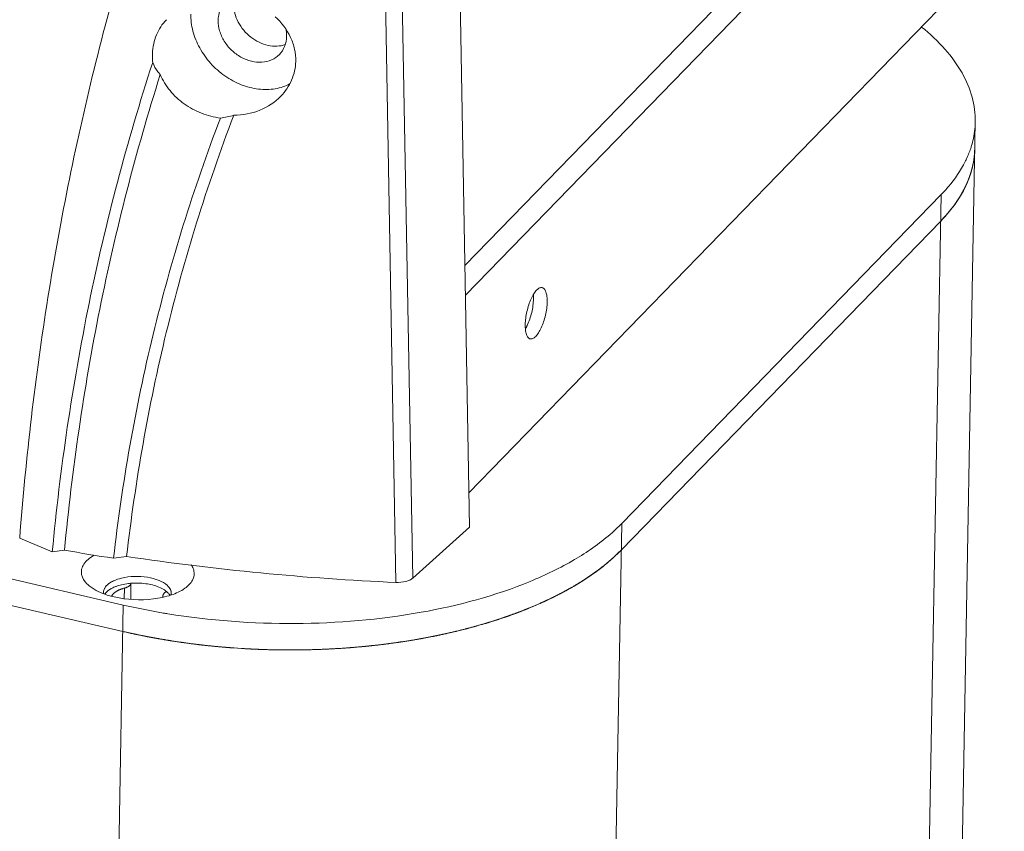
# Model space of a CAD drawing. Units: millimetres. Extents: x 21 to 1658, y 22 to 1166.
# Drawn here: x 1488 to 1554, y 745 to 799 of the extents above; entities that cross this region are included whole.
import ezdxf

# ---------------------------------------------------------------- set-up
doc = ezdxf.new("R2010")
doc.units = ezdxf.units.MM
doc.layers.add('SLD-0', color=7, linetype='Continuous', lineweight=15)

msp = doc.modelspace()

# ---------------------------------------------------------------- linework, layer by layer
at = {"layer": 'SLD-0', "lineweight": 0}
for p, q in [((1517.986, 764.998), (1516.723, 835.005)), ((1517.673, 782.371), (1552.627, 818.354)), ((1553.52, 817.264), (1517.708, 780.399)), ((1514.227, 761.607), (1513.279, 813.181)), ((1513.086, 761.324), (1512.179, 812.214)), ((1517.945, 767.277), (1553.275, 803.645)), ((1550.372, 724.268), (1551.592, 791.92)), ((1551.544, 789.818), (1551.514, 789.533)), ((1551.549, 789.887), (1551.544, 789.818)), ((1551.552, 789.931), (1551.549, 789.887)), ((1551.556, 790.022), (1551.552, 789.931)), ((1551.561, 790.163), (1551.556, 790.022)), ((1550.891, 787.529), (1550.883, 787.514)), ((1528.109, 765.248), (1549.327, 787.089)), ((1548.106, 719.437), (1549.327, 787.089)), ((1549.295, 785.332), (1528.078, 763.491)), ((1521.786, 778.336), (1521.703, 778.186)), ((1431.689, 774.53), (1494.978, 759.823)), ((1514.227, 761.614), (1517.986, 764.997)), ((1526.889, 697.595), (1528.109, 765.248)), ((1490.257, 763.356), (1488.093, 764.269)), ((1491.07, 763.464), (1490.257, 763.356)), ((1495.201, 763.044), (1494.329, 762.928)), ((1495.054, 760.945), (1495.041, 760.265)), ((1495.487, 761.25), (1495.468, 760.206)), ((1525.622, 761.51), (1525.604, 761.498)), ((1484.9, 760.401), (1494.947, 758.066)), ((1493.678, 760.574), (1493.668, 760.684)), ((1497.622, 760.506), (1497.65, 760.557)), ((1497.748, 760.651), (1497.847, 760.709)), ((1497.748, 760.651), (1497.848, 760.709)), ((1498.157, 760.714), (1498.155, 760.604)), ((1498.157, 760.714), (1498.167, 760.603)), ((1493.758, 692.171), (1494.978, 759.823)), ((1522.388, 759.805), (1522.349, 759.788)), ((1518.498, 758.441), (1518.441, 758.425)), ((1499.594, 757.24), (1499.564, 757.244)), ((1514.099, 757.472), (1514.032, 757.462)), ((1502.978, 756.926), (1502.148, 756.982)), ((1504.461, 756.859), (1504.408, 756.861)), ((1509.359, 756.938), (1509.293, 756.934))]:
    msp.add_line(p, q, dxfattribs=at)
for centre, radius, start, end in [((1499.741, 802.638), 10.598, 279.19604, 284.09805), ((1545.847, 790.266), 5.715, 354.82012, 358.96168), ((1519.034, 779.734), 3.086, 333.07177, 334.35503), ((1519.119, 923.813), 162.784, 260.07789, 261.24065), ((1520.635, 933.646), 172.488, 261.52046, 267.49145), ((1495.289, 761.294), 0.199, 346.67196, 358.92193), ((1495.001, 759.444), 1.685, 119.3243, 123.55809), ((1496.991, 759.684), 1.346, 49.34273, 52.28548), ((1497.069, 759.776), 1.226, 47.50494, 49.32437), ((1497.594, 760.6), 0.575, 16.14585, 18.9677), ((1497.624, 760.608), 0.544, 11.22339, 16.16137), ((1505.038, 803.171), 44.5, 256.93508, 260.42807), ((1505.542, 805.943), 47.317, 260.38365, 260.75592)]:
    msp.add_arc(centre, radius, start, end, dxfattribs=at)
for points, knots in [([(1503.717, 826.142), (1502.593, 823.689), (1500.474, 818.747), (1496.724, 808.732), (1493.685, 798.507), (1491.34, 788.127), (1489.913, 780.255), (1488.816, 772.296), (1488.301, 766.952), (1488.093, 764.27)], [0, 0, 0, 0, 0.126231, 0.251378, 0.500044, 0.624341, 0.748967, 0.87414, 1, 1, 1, 1]), ([(1501.761, 799.88), (1501.611, 799.725), (1501.366, 799.34), (1501.286, 798.893), (1501.281, 798.666)], [0, 0, 0, 0, 0.487597, 1, 1, 1, 1]), ([(1505.743, 797.058), (1505.566, 796.996), (1505.179, 796.925), (1504.579, 796.981), (1503.983, 797.19), (1503.248, 797.65), (1502.544, 798.482), (1502.314, 799.331), (1502.322, 799.737)], [0, 0, 0, 0, 0.113528, 0.233827, 0.360599, 0.491933, 0.754742, 1, 1, 1, 1]), ([(1506.07, 794.465), (1505.761, 794.298), (1505.062, 794.065), (1503.931, 794.052), (1502.779, 794.354), (1501.692, 794.947), (1500.749, 795.782), (1500.02, 796.798), (1499.561, 797.919), (1499.456, 798.708), (1499.463, 799.089)], [0, 0, 0, 0, 0.111267, 0.229234, 0.354447, 0.485305, 0.618747, 0.751109, 0.878952, 1, 1, 1, 1]), ([(1505.068, 798.911), (1505.489, 798.523), (1506.022, 797.825), (1506.385, 796.759), (1506.44, 796.21), (1506.434, 795.94)], [0, 0, 0, 0, 0.511927, 0.758742, 1, 1, 1, 1]), ([(1496.918, 796.469), (1496.938, 796.89), (1497.104, 797.713), (1497.559, 798.424), (1497.838, 798.711)], [0, 0, 0, 0, 0.513361, 1, 1, 1, 1]), ([(1501.281, 798.666), (1501.277, 798.431), (1501.35, 797.942), (1501.664, 797.259), (1502.153, 796.659), (1502.773, 796.198), (1503.469, 795.917), (1504.179, 795.846), (1504.838, 795.996), (1505.202, 796.246), (1505.348, 796.396)], [0, 0, 0, 0, 0.123148, 0.253723, 0.3886, 0.523323, 0.653498, 0.776092, 0.890662, 1, 1, 1, 1]), ([(1551.592, 791.919), (1551.602, 792.47), (1551.454, 793.613), (1550.745, 795.263), (1549.581, 796.838), (1548.58, 797.769), (1548.021, 798.22)], [0, 0, 0, 0, 0.220705, 0.454701, 0.712353, 1, 1, 1, 1]), ([(1505.348, 796.396), (1505.498, 796.551), (1505.743, 796.936), (1505.823, 797.383), (1505.828, 797.61)], [0, 0, 0, 0, 0.487597, 1, 1, 1, 1]), ([(1505.828, 797.61), (1505.828, 797.647), (1505.827, 797.797), (1505.81, 797.947), (1505.79, 798.059)], [0, 0, 0, 0, 0.245601, 1, 1, 1, 1]), ([(1496.931, 795.868), (1496.926, 795.919), (1496.912, 796.119), (1496.911, 796.319), (1496.918, 796.469)], [0, 0, 0, 0, 0.252821, 1, 1, 1, 1]), ([(1490.257, 763.356), (1490.78, 768.889), (1492.394, 779.875), (1495.218, 790.618), (1496.931, 795.868)], [0, 0, 0, 0, 0.50159, 1, 1, 1, 1]), ([(1497.435, 795.059), (1497.38, 795.118), (1497.173, 795.36), (1497.012, 795.644), (1496.931, 795.868)], [0, 0, 0, 0, 0.251762, 1, 1, 1, 1]), ([(1506.434, 795.94), (1506.425, 795.516), (1506.239, 794.658), (1505.746, 793.935), (1505.447, 793.628)], [0, 0, 0, 0, 0.49754, 1, 1, 1, 1]), ([(1491.07, 763.464), (1491.576, 768.835), (1493.126, 779.504), (1495.81, 789.948), (1497.435, 795.059)], [0, 0, 0, 0, 0.501483, 1, 1, 1, 1]), ([(1501.434, 792.176), (1501.004, 792.229), (1500.152, 792.445), (1499, 793.07), (1498.052, 793.95), (1497.6, 794.678), (1497.435, 795.059)], [0, 0, 0, 0, 0.253139, 0.507066, 0.757419, 1, 1, 1, 1]), ([(1505.447, 793.628), (1505.057, 793.226), (1504.064, 792.581), (1502.908, 792.366), (1502.322, 792.359)], [0, 0, 0, 0, 0.488471, 1, 1, 1, 1]), ([(1495.201, 763.044), (1495.775, 768.052), (1497.523, 778.005), (1500.519, 787.659), (1502.322, 792.359)], [0, 0, 0, 0, 0.500318, 1, 1, 1, 1]), ([(1501.434, 792.176), (1499.635, 787.488), (1496.645, 777.856), (1494.902, 767.927), (1494.329, 762.928)], [0, 0, 0, 0, 0.499499, 1, 1, 1, 1]), ([(1551.316, 790.255), (1551.359, 790.391), (1551.511, 790.934), (1551.585, 791.499), (1551.592, 791.919)], [0, 0, 0, 0, 0.253886, 1, 1, 1, 1]), ([(1551.561, 790.162), (1551.549, 789.528), (1551.296, 788.206), (1550.652, 787.034), (1550.255, 786.477)], [0, 0, 0, 0, 0.481068, 1, 1, 1, 1]), ([(1550.919, 789.28), (1550.959, 789.36), (1551.11, 789.676), (1551.237, 790.005), (1551.316, 790.255)], [0, 0, 0, 0, 0.254548, 1, 1, 1, 1]), ([(1551.538, 789.75), (1551.526, 789.612), (1551.455, 789.054), (1551.302, 788.507), (1551.149, 788.112)], [0, 0, 0, 0, 0.246408, 1, 1, 1, 1]), ([(1549.327, 787.089), (1549.494, 787.261), (1550.102, 787.93), (1550.621, 788.685), (1550.919, 789.28)], [0, 0, 0, 0, 0.264427, 1, 1, 1, 1]), ([(1551.514, 789.533), (1551.508, 789.492), (1551.498, 789.43), (1551.485, 789.347), (1551.477, 789.295), (1551.47, 789.253), (1551.466, 789.228), (1551.463, 789.209), (1551.461, 789.199), (1551.459, 789.189), (1551.456, 789.176), (1551.452, 789.155), (1551.446, 789.129), (1551.437, 789.088), (1551.426, 789.036), (1551.415, 788.985), (1551.406, 788.943), (1551.4, 788.918), (1551.395, 788.897), (1551.393, 788.884), (1551.39, 788.874), (1551.388, 788.863), (1551.383, 788.845), (1551.375, 788.82), (1551.367, 788.789), (1551.358, 788.758), (1551.347, 788.717), (1551.335, 788.676), (1551.324, 788.635), (1551.316, 788.604), (1551.308, 788.578), (1551.303, 788.56), (1551.3, 788.55), (1551.298, 788.542), (1551.296, 788.534), (1551.292, 788.524), (1551.286, 788.506), (1551.278, 788.481), (1551.267, 788.45), (1551.253, 788.409), (1551.236, 788.358), (1551.219, 788.307), (1551.205, 788.266), (1551.196, 788.24), (1551.19, 788.222), (1551.187, 788.212), (1551.183, 788.202), (1551.178, 788.189), (1551.169, 788.169), (1551.159, 788.143), (1551.143, 788.103), (1551.123, 788.052), (1551.102, 788.001), (1551.088, 787.965), (1551.08, 787.945), (1551.074, 787.93), (1551.068, 787.914), (1551.063, 787.903), (1551.06, 787.895), (1551.059, 787.892), (1551.058, 787.89), (1551.057, 787.887), (1551.055, 787.882), (1551.051, 787.875), (1551.046, 787.864), (1551.04, 787.85), (1551.029, 787.827), (1551.016, 787.799), (1551, 787.765), (1550.979, 787.72), (1550.943, 787.641), (1550.912, 787.574), (1550.891, 787.529)], [0, 0, 0, 0, 0.0625, 0.09375, 0.125, 0.140625, 0.15625, 0.164062, 0.167969, 0.171875, 0.179688, 0.1875, 0.203125, 0.21875, 0.25, 0.28125, 0.296875, 0.3125, 0.320312, 0.328125, 0.332031, 0.335938, 0.34375, 0.359375, 0.375, 0.390625, 0.40625, 0.4375, 0.453125, 0.46875, 0.484375, 0.492188, 0.496094, 0.5, 0.503906, 0.507812, 0.515625, 0.53125, 0.546875, 0.5625, 0.59375, 0.625, 0.640625, 0.65625, 0.664062, 0.667969, 0.671875, 0.679688, 0.6875, 0.703125, 0.71875, 0.75, 0.78125, 0.796875, 0.804688, 0.8125, 0.820312, 0.828125, 0.830078, 0.832031, 0.833008, 0.833984, 0.835938, 0.839844, 0.84375, 0.851562, 0.859375, 0.875, 0.890625, 0.90625, 0.9375, 1, 1, 1, 1]), ([(1551.149, 788.112), (1551.126, 788.053), (1551.029, 787.813), (1550.918, 787.578), (1550.828, 787.405)], [0, 0, 0, 0, 0.246722, 1, 1, 1, 1]), ([(1550.883, 787.514), (1550.859, 787.469), (1550.823, 787.402), (1550.78, 787.323), (1550.756, 787.278), (1550.738, 787.244), (1550.72, 787.21), (1550.706, 787.185), (1550.697, 787.168), (1550.693, 787.159), (1550.688, 787.151), (1550.681, 787.14), (1550.673, 787.126), (1550.659, 787.103), (1550.642, 787.075), (1550.615, 787.031), (1550.581, 786.975), (1550.547, 786.919), (1550.523, 786.88), (1550.51, 786.858), (1550.499, 786.841), (1550.489, 786.824), (1550.482, 786.812), (1550.476, 786.803), (1550.474, 786.8), (1550.473, 786.797), (1550.471, 786.794), (1550.467, 786.789), (1550.462, 786.781), (1550.453, 786.769), (1550.443, 786.753), (1550.426, 786.729), (1550.405, 786.698), (1550.38, 786.662), (1550.346, 786.612), (1550.312, 786.563), (1550.279, 786.514), (1550.258, 786.484), (1550.241, 786.459), (1550.228, 786.441), (1550.218, 786.425), (1550.21, 786.415), (1550.206, 786.409), (1550.203, 786.404), (1550.2, 786.4), (1550.196, 786.394), (1550.188, 786.385), (1550.178, 786.371), (1550.165, 786.355), (1550.149, 786.333), (1550.128, 786.306), (1550.103, 786.273), (1550.078, 786.24), (1550.053, 786.208), (1550.028, 786.175), (1550.003, 786.142), (1549.978, 786.11), (1549.959, 786.085), (1549.946, 786.069), (1549.94, 786.061), (1549.934, 786.052), (1549.925, 786.042), (1549.913, 786.028), (1549.895, 786.007), (1549.872, 785.98), (1549.836, 785.937), (1549.791, 785.883), (1549.746, 785.829), (1549.714, 785.792), (1549.696, 785.77), (1549.682, 785.754), (1549.671, 785.74), (1549.662, 785.73), (1549.656, 785.723), (1549.651, 785.718), (1549.649, 785.714), (1549.646, 785.712), (1549.644, 785.709), (1549.639, 785.703), (1549.632, 785.696), (1549.621, 785.684), (1549.607, 785.669), (1549.586, 785.646), (1549.558, 785.616), (1549.525, 785.581), (1549.481, 785.533), (1549.427, 785.474), (1549.361, 785.403), (1549.317, 785.356), (1549.295, 785.332)], [0, 0, 0, 0, 0.0625, 0.09375, 0.109375, 0.125, 0.140625, 0.15625, 0.160156, 0.164062, 0.167969, 0.171875, 0.179688, 0.1875, 0.203125, 0.21875, 0.25, 0.28125, 0.296875, 0.304688, 0.3125, 0.320312, 0.328125, 0.330078, 0.332031, 0.333008, 0.333984, 0.335938, 0.339844, 0.34375, 0.351562, 0.359375, 0.375, 0.390625, 0.40625, 0.4375, 0.453125, 0.46875, 0.476562, 0.484375, 0.492188, 0.496094, 0.498047, 0.5, 0.501953, 0.503906, 0.507812, 0.515625, 0.523438, 0.53125, 0.546875, 0.5625, 0.578125, 0.59375, 0.609375, 0.625, 0.640625, 0.65625, 0.660156, 0.664062, 0.667969, 0.671875, 0.679688, 0.6875, 0.703125, 0.71875, 0.75, 0.78125, 0.796875, 0.804688, 0.8125, 0.820312, 0.824219, 0.828125, 0.830078, 0.832031, 0.833008, 0.833984, 0.835938, 0.839844, 0.84375, 0.851562, 0.859375, 0.875, 0.890625, 0.90625, 0.9375, 0.96875, 1, 1, 1, 1]), ([(1550.828, 787.405), (1550.733, 787.224), (1550.302, 786.478), (1549.753, 785.803), (1549.295, 785.332)], [0, 0, 0, 0, 0.237547, 1, 1, 1, 1]), ([(1550.255, 786.477), (1550.185, 786.379), (1549.888, 785.979), (1549.558, 785.603), (1549.295, 785.332)], [0, 0, 0, 0, 0.242628, 1, 1, 1, 1]), ([(1522.811, 780.912), (1522.784, 780.919), (1522.724, 780.921), (1522.632, 780.892), (1522.538, 780.835), (1522.402, 780.713), (1522.239, 780.493), (1522.065, 780.162), (1521.913, 779.767), (1521.793, 779.335), (1521.714, 778.895), (1521.69, 778.601), (1521.687, 778.458)], [0, 0, 0, 0, 0.029198, 0.061522, 0.099132, 0.143166, 0.251171, 0.383381, 0.533311, 0.692376, 0.85112, 1, 1, 1, 1]), ([(1523.143, 779.957), (1523.145, 780.08), (1523.137, 780.304), (1523.087, 780.565), (1523.019, 780.728), (1522.961, 780.818), (1522.892, 780.882), (1522.838, 780.906), (1522.811, 780.912)], [0, 0, 0, 0, 0.344324, 0.625464, 0.740156, 0.83843, 0.923181, 1, 1, 1, 1]), ([(1522.234, 780.169), (1522.229, 779.863), (1522.14, 779.256), (1521.948, 778.672), (1521.816, 778.398)], [0, 0, 0, 0, 0.501208, 1, 1, 1, 1]), ([(1522.019, 777.503), (1522.046, 777.497), (1522.107, 777.495), (1522.199, 777.523), (1522.292, 777.581), (1522.428, 777.702), (1522.591, 777.923), (1522.765, 778.254), (1522.917, 778.649), (1523.037, 779.081), (1523.117, 779.521), (1523.141, 779.815), (1523.143, 779.957)], [0, 0, 0, 0, 0.029198, 0.061522, 0.099132, 0.143166, 0.251171, 0.383381, 0.533311, 0.692376, 0.85112, 1, 1, 1, 1]), ([(1522.227, 780.439), (1522.228, 780.417), (1522.234, 780.327), (1522.235, 780.237), (1522.234, 780.169)], [0, 0, 0, 0, 0.239946, 1, 1, 1, 1]), ([(1521.687, 778.458), (1521.685, 778.335), (1521.693, 778.112), (1521.743, 777.85), (1521.812, 777.687), (1521.87, 777.597), (1521.938, 777.533), (1521.992, 777.509), (1522.019, 777.503)], [0, 0, 0, 0, 0.344324, 0.625464, 0.740156, 0.83843, 0.923181, 1, 1, 1, 1]), ([(1527.328, 764.514), (1527.397, 764.574), (1527.666, 764.81), (1527.924, 765.057), (1528.109, 765.248)], [0, 0, 0, 0, 0.255486, 1, 1, 1, 1]), ([(1497.941, 759.241), (1500.737, 758.786), (1506.379, 758.369), (1514.519, 759.058), (1520.758, 760.717), (1524.89, 762.705), (1526.596, 763.883), (1527.328, 764.514)], [0, 0, 0, 0, 0.277675, 0.551659, 0.798044, 0.905226, 1, 1, 1, 1]), ([(1492.208, 761.845), (1492.186, 761.959), (1492.188, 762.207), (1492.348, 762.564), (1492.645, 762.884), (1492.901, 763.058), (1493.046, 763.139)], [0, 0, 0, 0, 0.212569, 0.438211, 0.697258, 1, 1, 1, 1]), ([(1528.078, 763.491), (1526.853, 762.23), (1523.495, 760.042), (1517.429, 757.947), (1510.26, 756.812), (1505.178, 756.777), (1502.589, 756.95)], [0, 0, 0, 0, 0.195676, 0.436659, 0.711098, 1, 1, 1, 1]), ([(1528.078, 763.491), (1527.5, 762.896), (1526.131, 761.766), (1523.706, 760.347), (1520.844, 759.132), (1517.612, 758.148), (1514.085, 757.419), (1509.057, 756.804), (1505.182, 756.777), (1502.593, 756.95)], [0, 0, 0, 0, 0.092145, 0.196083, 0.311471, 0.437117, 0.571193, 0.711448, 1, 1, 1, 1]), ([(1528.078, 763.491), (1528.035, 763.449), (1527.972, 763.386), (1527.898, 763.313), (1527.856, 763.272), (1527.824, 763.24), (1527.792, 763.209), (1527.769, 763.186), (1527.753, 763.17), (1527.745, 763.162), (1527.737, 763.154), (1527.726, 763.144), (1527.712, 763.131), (1527.689, 763.111), (1527.661, 763.085), (1527.616, 763.044), (1527.56, 762.993), (1527.503, 762.942), (1527.464, 762.906), (1527.442, 762.885), (1527.425, 762.87), (1527.411, 762.857), (1527.399, 762.847), (1527.392, 762.84), (1527.387, 762.835), (1527.383, 762.832), (1527.38, 762.83), (1527.377, 762.827), (1527.371, 762.822), (1527.363, 762.815), (1527.35, 762.804), (1527.333, 762.79), (1527.307, 762.767), (1527.273, 762.739), (1527.233, 762.706), (1527.18, 762.661), (1527.127, 762.616), (1527.074, 762.572), (1527.041, 762.544), (1527.014, 762.521), (1526.994, 762.505), (1526.977, 762.491), (1526.966, 762.481), (1526.959, 762.475), (1526.954, 762.471), (1526.949, 762.467), (1526.943, 762.462), (1526.932, 762.454), (1526.916, 762.442), (1526.897, 762.427), (1526.872, 762.407), (1526.84, 762.382), (1526.789, 762.343), (1526.739, 762.304), (1526.688, 762.264), (1526.65, 762.235), (1526.612, 762.205), (1526.584, 762.183), (1526.565, 762.168), (1526.555, 762.161), (1526.545, 762.153), (1526.532, 762.144), (1526.515, 762.132), (1526.489, 762.112), (1526.455, 762.088), (1526.402, 762.05), (1526.336, 762.001), (1526.269, 761.953), (1526.222, 761.919), (1526.196, 761.9), (1526.176, 761.885), (1526.159, 761.873), (1526.146, 761.864), (1526.137, 761.858), (1526.131, 761.853), (1526.126, 761.85), (1526.123, 761.847), (1526.119, 761.845), (1526.113, 761.84), (1526.103, 761.834), (1526.087, 761.823), (1526.068, 761.81), (1526.036, 761.789), (1525.997, 761.763), (1525.95, 761.731), (1525.888, 761.689), (1525.81, 761.636), (1525.716, 761.573), (1525.653, 761.531), (1525.622, 761.51)], [0, 0, 0, 0, 0.0625, 0.09375, 0.109375, 0.125, 0.140625, 0.15625, 0.160156, 0.164062, 0.167969, 0.171875, 0.179688, 0.1875, 0.203125, 0.21875, 0.25, 0.28125, 0.296875, 0.304688, 0.3125, 0.320312, 0.324219, 0.328125, 0.330078, 0.332031, 0.333008, 0.333984, 0.335938, 0.339844, 0.34375, 0.351562, 0.359375, 0.375, 0.390625, 0.40625, 0.4375, 0.453125, 0.46875, 0.476562, 0.484375, 0.492188, 0.496094, 0.498047, 0.5, 0.501953, 0.503906, 0.507812, 0.515625, 0.523438, 0.53125, 0.546875, 0.5625, 0.59375, 0.609375, 0.625, 0.640625, 0.65625, 0.660156, 0.664062, 0.667969, 0.671875, 0.679688, 0.6875, 0.703125, 0.71875, 0.75, 0.78125, 0.796875, 0.804688, 0.8125, 0.820312, 0.824219, 0.828125, 0.830078, 0.832031, 0.833008, 0.833984, 0.835938, 0.839844, 0.84375, 0.851562, 0.859375, 0.875, 0.890625, 0.90625, 0.9375, 0.96875, 1, 1, 1, 1]), ([(1499.487, 762.494), (1499.511, 762.461), (1499.593, 762.333), (1499.652, 762.188), (1499.674, 762.079)], [0, 0, 0, 0, 0.265798, 1, 1, 1, 1]), ([(1492.774, 761.047), (1492.699, 761.105), (1492.45, 761.319), (1492.254, 761.614), (1492.208, 761.845)], [0, 0, 0, 0, 0.287341, 1, 1, 1, 1]), ([(1494.184, 761.352), (1494.232, 761.38), (1494.449, 761.489), (1494.683, 761.564), (1494.865, 761.608)], [0, 0, 0, 0, 0.229402, 1, 1, 1, 1]), ([(1494.865, 761.608), (1495.421, 761.741), (1496.288, 761.759), (1497.312, 761.5), (1497.747, 761.264), (1497.906, 761.119)], [0, 0, 0, 0, 0.542393, 0.795561, 1, 1, 1, 1]), ([(1499.674, 762.079), (1499.713, 761.88), (1499.622, 761.396), (1499.274, 761.076), (1499.071, 760.933)], [0, 0, 0, 0, 0.449128, 1, 1, 1, 1]), ([(1514.227, 761.614), (1514.167, 761.56), (1514.013, 761.467), (1513.633, 761.339), (1513.308, 761.314), (1513.086, 761.324)], [0, 0, 0, 0, 0.20067, 0.442399, 1, 1, 1, 1]), ([(1494.381, 760.356), (1494.221, 760.393), (1493.658, 760.548), (1493.109, 760.791), (1492.774, 761.047)], [0, 0, 0, 0, 0.279828, 1, 1, 1, 1]), ([(1493.668, 760.684), (1493.67, 760.764), (1493.698, 760.872), (1493.751, 760.965), (1493.767, 760.989)], [0, 0, 0, 0, 0.734931, 1, 1, 1, 1]), ([(1493.767, 760.989), (1493.789, 761.024), (1493.903, 761.171), (1494.058, 761.282), (1494.184, 761.352)], [0, 0, 0, 0, 0.222439, 1, 1, 1, 1]), ([(1494.494, 761.059), (1494.465, 761.048), (1494.357, 761.006), (1494.251, 760.955), (1494.176, 760.913)], [0, 0, 0, 0, 0.26176, 1, 1, 1, 1]), ([(1495.054, 760.945), (1494.952, 760.919), (1494.763, 760.859), (1494.457, 760.711), (1494.265, 760.544), (1494.203, 760.413)], [0, 0, 0, 0, 0.305361, 0.57615, 1, 1, 1, 1]), ([(1494.205, 760.416), (1494.213, 760.43), (1494.226, 760.45), (1494.241, 760.474), (1494.25, 760.487), (1494.256, 760.497), (1494.262, 760.505), (1494.266, 760.512), (1494.269, 760.516), (1494.271, 760.52), (1494.272, 760.522), (1494.273, 760.524), (1494.275, 760.525), (1494.278, 760.528), (1494.282, 760.532), (1494.288, 760.539), (1494.296, 760.547), (1494.309, 760.56), (1494.325, 760.576), (1494.341, 760.593), (1494.354, 760.606), (1494.362, 760.614), (1494.368, 760.62), (1494.372, 760.624), (1494.375, 760.627), (1494.377, 760.629), (1494.379, 760.63), (1494.381, 760.632), (1494.388, 760.637), (1494.397, 760.643), (1494.409, 760.652), (1494.422, 760.661), (1494.434, 760.67), (1494.446, 760.679), (1494.459, 760.688), (1494.471, 760.697), (1494.482, 760.705), (1494.49, 760.711), (1494.496, 760.715), (1494.501, 760.719), (1494.505, 760.722), (1494.507, 760.723), (1494.508, 760.725), (1494.51, 760.725), (1494.513, 760.727), (1494.517, 760.729), (1494.523, 760.733), (1494.531, 760.737), (1494.541, 760.742), (1494.553, 760.749), (1494.573, 760.759), (1494.593, 760.77), (1494.613, 760.781), (1494.628, 760.789), (1494.643, 760.797), (1494.654, 760.803), (1494.662, 760.807), (1494.665, 760.809), (1494.669, 760.811), (1494.675, 760.813), (1494.682, 760.816), (1494.693, 760.821), (1494.707, 760.826), (1494.729, 760.835), (1494.757, 760.847), (1494.785, 760.858), (1494.808, 760.867), (1494.822, 760.873), (1494.833, 760.877), (1494.84, 760.88), (1494.845, 760.882), (1494.847, 760.883), (1494.851, 760.884), (1494.855, 760.885), (1494.865, 760.888), (1494.879, 760.893), (1494.898, 760.899), (1494.918, 760.904), (1494.944, 760.912), (1494.989, 760.926), (1495.028, 760.937), (1495.054, 760.945)], [0, 0, 0, 0, 0.0625, 0.09375, 0.109375, 0.125, 0.140625, 0.148438, 0.15625, 0.160156, 0.164062, 0.166016, 0.167969, 0.171875, 0.179688, 0.1875, 0.203125, 0.21875, 0.25, 0.28125, 0.296875, 0.3125, 0.320312, 0.328125, 0.332031, 0.333984, 0.335938, 0.339844, 0.34375, 0.359375, 0.375, 0.390625, 0.40625, 0.421875, 0.4375, 0.453125, 0.46875, 0.476562, 0.484375, 0.492188, 0.496094, 0.498047, 0.5, 0.501953, 0.503906, 0.507812, 0.515625, 0.523438, 0.53125, 0.546875, 0.5625, 0.59375, 0.609375, 0.625, 0.640625, 0.65625, 0.660156, 0.664062, 0.667969, 0.671875, 0.679688, 0.6875, 0.703125, 0.71875, 0.75, 0.78125, 0.796875, 0.8125, 0.820312, 0.828125, 0.832031, 0.833984, 0.835938, 0.839844, 0.84375, 0.859375, 0.875, 0.890625, 0.90625, 0.9375, 1, 1, 1, 1]), ([(1499.071, 760.933), (1498.796, 760.737), (1498.107, 760.427), (1496.528, 760.101), (1495.224, 760.16), (1494.381, 760.356)], [0, 0, 0, 0, 0.209987, 0.461714, 1, 1, 1, 1]), ([(1495.481, 761.265), (1495.427, 761.261), (1495.217, 761.24), (1495.009, 761.205), (1494.856, 761.168)], [0, 0, 0, 0, 0.257109, 1, 1, 1, 1]), ([(1495.482, 761.248), (1495.465, 761.175), (1495.37, 761.075), (1495.211, 760.993), (1495.109, 760.959), (1495.054, 760.945)], [0, 0, 0, 0, 0.41151, 0.685248, 1, 1, 1, 1]), ([(1495.204, 760.994), (1495.199, 760.992), (1495.19, 760.989), (1495.179, 760.984), (1495.172, 760.982), (1495.166, 760.98), (1495.162, 760.978), (1495.159, 760.977), (1495.156, 760.976), (1495.15, 760.974), (1495.144, 760.972), (1495.137, 760.97), (1495.132, 760.968), (1495.128, 760.966), (1495.122, 760.965), (1495.116, 760.963), (1495.11, 760.961), (1495.107, 760.96), (1495.104, 760.959), (1495.099, 760.958), (1495.093, 760.956), (1495.084, 760.953), (1495.07, 760.95), (1495.06, 760.947), (1495.054, 760.945)], [0, 0, 0, 0, 0.125, 0.1875, 0.25, 0.28125, 0.3125, 0.328125, 0.34375, 0.375, 0.4375, 0.46875, 0.5, 0.53125, 0.5625, 0.625, 0.65625, 0.671875, 0.6875, 0.71875, 0.75, 0.8125, 0.875, 1, 1, 1, 1]), ([(1495.483, 761.249), (1495.481, 761.243), (1495.477, 761.234), (1495.473, 761.222), (1495.47, 761.214), (1495.468, 761.208), (1495.467, 761.204), (1495.466, 761.202), (1495.465, 761.2), (1495.464, 761.199), (1495.463, 761.197), (1495.46, 761.192), (1495.456, 761.186), (1495.45, 761.177), (1495.445, 761.168), (1495.441, 761.162), (1495.438, 761.157), (1495.437, 761.155), (1495.436, 761.154), (1495.434, 761.152), (1495.432, 761.15), (1495.429, 761.146), (1495.421, 761.138), (1495.412, 761.128), (1495.403, 761.118), (1495.398, 761.114), (1495.396, 761.111), (1495.394, 761.109), (1495.391, 761.107), (1495.388, 761.104), (1495.382, 761.1), (1495.371, 761.09), (1495.359, 761.081), (1495.349, 761.073), (1495.345, 761.07), (1495.342, 761.067), (1495.339, 761.066), (1495.336, 761.064), (1495.33, 761.06), (1495.321, 761.055), (1495.309, 761.048), (1495.297, 761.04), (1495.287, 761.035), (1495.28, 761.03), (1495.276, 761.028), (1495.271, 761.026), (1495.266, 761.023), (1495.257, 761.019), (1495.245, 761.014), (1495.227, 761.005), (1495.213, 760.999), (1495.204, 760.994)], [0, 0, 0, 0, 0.0625, 0.09375, 0.125, 0.140625, 0.15625, 0.164062, 0.167969, 0.171875, 0.179688, 0.1875, 0.21875, 0.25, 0.28125, 0.3125, 0.320312, 0.328125, 0.332031, 0.335938, 0.34375, 0.359375, 0.375, 0.4375, 0.46875, 0.484375, 0.492188, 0.5, 0.507812, 0.515625, 0.53125, 0.5625, 0.625, 0.640625, 0.65625, 0.664062, 0.671875, 0.679688, 0.6875, 0.71875, 0.75, 0.78125, 0.8125, 0.828125, 0.835938, 0.84375, 0.859375, 0.875, 0.90625, 0.9375, 1, 1, 1, 1]), ([(1497.343, 761.012), (1497.063, 761.127), (1496.443, 761.273), (1495.808, 761.291), (1495.481, 761.265)], [0, 0, 0, 0, 0.479268, 1, 1, 1, 1]), ([(1497.815, 760.749), (1497.782, 760.775), (1497.635, 760.879), (1497.472, 760.96), (1497.343, 761.012)], [0, 0, 0, 0, 0.230144, 1, 1, 1, 1]), ([(1497.906, 761.119), (1497.933, 761.094), (1498.029, 760.997), (1498.105, 760.88), (1498.137, 760.786)], [0, 0, 0, 0, 0.275176, 1, 1, 1, 1]), ([(1525.604, 761.498), (1525.545, 761.461), (1525.457, 761.406), (1525.339, 761.333), (1525.266, 761.287), (1525.207, 761.25), (1525.17, 761.227), (1525.145, 761.211), (1525.13, 761.202), (1525.114, 761.193), (1525.095, 761.182), (1525.065, 761.164), (1525.027, 761.142), (1524.965, 761.106), (1524.889, 761.061), (1524.812, 761.017), (1524.751, 760.981), (1524.713, 760.958), (1524.682, 760.941), (1524.663, 760.929), (1524.648, 760.92), (1524.632, 760.912), (1524.604, 760.896), (1524.565, 760.875), (1524.517, 760.849), (1524.469, 760.822), (1524.422, 760.796), (1524.374, 760.77), (1524.326, 760.744), (1524.279, 760.718), (1524.239, 760.696), (1524.207, 760.679), (1524.187, 760.668), (1524.171, 760.659), (1524.159, 760.653), (1524.149, 760.647), (1524.142, 760.643), (1524.138, 760.641), (1524.136, 760.64), (1524.132, 760.638), (1524.127, 760.636), (1524.119, 760.631), (1524.108, 760.626), (1524.094, 760.619), (1524.076, 760.609), (1524.053, 760.597), (1524.016, 760.579), (1523.97, 760.555), (1523.915, 760.527), (1523.86, 760.499), (1523.805, 760.471), (1523.75, 760.443), (1523.695, 760.415), (1523.649, 760.391), (1523.613, 760.372), (1523.59, 760.361), (1523.572, 760.351), (1523.56, 760.345), (1523.552, 760.341), (1523.547, 760.339), (1523.543, 760.337), (1523.538, 760.334), (1523.525, 760.328), (1523.506, 760.319), (1523.48, 760.307), (1523.455, 760.295), (1523.42, 760.278), (1523.361, 760.25), (1523.275, 760.209), (1523.19, 760.168), (1523.13, 760.14), (1523.095, 760.123), (1523.07, 760.111), (1523.048, 760.101), (1523.031, 760.093), (1523.021, 760.087), (1523.012, 760.083), (1523.007, 760.081), (1523.003, 760.079), (1522.998, 760.077), (1522.989, 760.073), (1522.978, 760.068), (1522.958, 760.059), (1522.934, 760.048), (1522.896, 760.031), (1522.848, 760.01), (1522.791, 759.984), (1522.714, 759.95), (1522.618, 759.907), (1522.503, 759.856), (1522.427, 759.822), (1522.388, 759.805)], [0, 0, 0, 0, 0.0625, 0.09375, 0.125, 0.140625, 0.15625, 0.164062, 0.167969, 0.171875, 0.179688, 0.1875, 0.203125, 0.21875, 0.25, 0.28125, 0.296875, 0.3125, 0.320312, 0.328125, 0.332031, 0.335938, 0.34375, 0.359375, 0.375, 0.390625, 0.40625, 0.421875, 0.4375, 0.453125, 0.46875, 0.476562, 0.484375, 0.488281, 0.492188, 0.496094, 0.498047, 0.499023, 0.5, 0.500977, 0.501953, 0.503906, 0.507812, 0.511719, 0.515625, 0.523438, 0.53125, 0.546875, 0.5625, 0.578125, 0.59375, 0.609375, 0.625, 0.640625, 0.648438, 0.65625, 0.660156, 0.664062, 0.666016, 0.666992, 0.667969, 0.669922, 0.671875, 0.679688, 0.6875, 0.695312, 0.703125, 0.71875, 0.75, 0.78125, 0.796875, 0.804688, 0.8125, 0.820312, 0.824219, 0.828125, 0.830078, 0.832031, 0.833008, 0.833984, 0.835938, 0.839844, 0.84375, 0.851562, 0.859375, 0.875, 0.890625, 0.90625, 0.9375, 0.96875, 1, 1, 1, 1]), ([(1494.07, 760.848), (1494.038, 760.827), (1493.926, 760.747), (1493.825, 760.648), (1493.769, 760.565)], [0, 0, 0, 0, 0.27339, 1, 1, 1, 1]), ([(1497.607, 760.434), (1497.608, 760.474), (1497.64, 760.562), (1497.708, 760.623), (1497.748, 760.651)], [0, 0, 0, 0, 0.45086, 1, 1, 1, 1]), ([(1497.607, 760.433), (1497.607, 760.436), (1497.607, 760.439), (1497.607, 760.443), (1497.607, 760.446), (1497.608, 760.45), (1497.608, 760.455), (1497.609, 760.46), (1497.61, 760.465), (1497.611, 760.47), (1497.612, 760.474), (1497.613, 760.477), (1497.613, 760.48), (1497.614, 760.483), (1497.615, 760.487), (1497.617, 760.492), (1497.619, 760.498), (1497.621, 760.503), (1497.622, 760.506)], [0, 0, 0, 0, 0.125, 0.15625, 0.1875, 0.25, 0.3125, 0.375, 0.4375, 0.5, 0.5625, 0.625, 0.65625, 0.6875, 0.75, 0.8125, 0.875, 1, 1, 1, 1]), ([(1497.617, 760.367), (1497.616, 760.369), (1497.615, 760.372), (1497.614, 760.376), (1497.613, 760.379), (1497.612, 760.382), (1497.611, 760.387), (1497.611, 760.391), (1497.61, 760.395), (1497.609, 760.399), (1497.608, 760.404), (1497.608, 760.407), (1497.608, 760.41), (1497.607, 760.412), (1497.607, 760.416), (1497.607, 760.419), (1497.607, 760.421), (1497.607, 760.424), (1497.607, 760.428), (1497.607, 760.431), (1497.607, 760.433)], [0, 0, 0, 0, 0.125, 0.15625, 0.1875, 0.25, 0.3125, 0.375, 0.4375, 0.5, 0.5625, 0.625, 0.65625, 0.6875, 0.75, 0.8125, 0.84375, 0.875, 0.9375, 1, 1, 1, 1]), ([(1497.65, 760.557), (1497.652, 760.559), (1497.655, 760.563), (1497.659, 760.568), (1497.662, 760.572), (1497.665, 760.576), (1497.67, 760.581), (1497.674, 760.587), (1497.678, 760.591), (1497.682, 760.595), (1497.685, 760.598), (1497.689, 760.602), (1497.692, 760.605), (1497.695, 760.608), (1497.699, 760.612), (1497.704, 760.616), (1497.708, 760.62), (1497.713, 760.624), (1497.717, 760.627), (1497.721, 760.631), (1497.725, 760.634), (1497.728, 760.637), (1497.733, 760.64), (1497.74, 760.645), (1497.745, 760.649), (1497.748, 760.651)], [0, 0, 0, 0, 0.0625, 0.125, 0.15625, 0.1875, 0.25, 0.3125, 0.34375, 0.375, 0.4375, 0.46875, 0.5, 0.53125, 0.5625, 0.625, 0.65625, 0.6875, 0.75, 0.78125, 0.8125, 0.84375, 0.875, 0.9375, 1, 1, 1, 1]), ([(1498.077, 760.461), (1498.066, 760.48), (1498.015, 760.56), (1497.951, 760.631), (1497.897, 760.68)], [0, 0, 0, 0, 0.234602, 1, 1, 1, 1]), ([(1522.349, 759.788), (1522.276, 759.757), (1522.167, 759.712), (1522.021, 759.651), (1521.93, 759.614), (1521.857, 759.583), (1521.811, 759.564), (1521.779, 759.551), (1521.761, 759.543), (1521.742, 759.536), (1521.718, 759.527), (1521.681, 759.512), (1521.634, 759.494), (1521.559, 759.465), (1521.465, 759.429), (1521.371, 759.392), (1521.296, 759.363), (1521.249, 759.345), (1521.212, 759.33), (1521.189, 759.321), (1521.17, 759.314), (1521.151, 759.307), (1521.117, 759.294), (1521.069, 759.277), (1521.011, 759.256), (1520.953, 759.235), (1520.896, 759.214), (1520.838, 759.193), (1520.78, 759.172), (1520.723, 759.151), (1520.674, 759.133), (1520.636, 759.119), (1520.612, 759.111), (1520.593, 759.104), (1520.578, 759.098), (1520.566, 759.094), (1520.558, 759.091), (1520.553, 759.089), (1520.549, 759.088), (1520.545, 759.086), (1520.54, 759.085), (1520.53, 759.081), (1520.516, 759.077), (1520.5, 759.071), (1520.478, 759.064), (1520.451, 759.054), (1520.407, 759.04), (1520.352, 759.021), (1520.286, 758.999), (1520.22, 758.976), (1520.155, 758.954), (1520.089, 758.932), (1520.023, 758.91), (1519.968, 758.891), (1519.924, 758.876), (1519.897, 758.867), (1519.875, 758.859), (1519.861, 758.855), (1519.852, 758.851), (1519.846, 758.85), (1519.841, 758.848), (1519.835, 758.846), (1519.82, 758.841), (1519.797, 758.834), (1519.767, 758.825), (1519.736, 758.815), (1519.696, 758.802), (1519.625, 758.78), (1519.524, 758.748), (1519.423, 758.716), (1519.352, 758.694), (1519.312, 758.681), (1519.282, 758.672), (1519.251, 758.662), (1519.229, 758.655), (1519.213, 758.65), (1519.207, 758.648), (1519.202, 758.647), (1519.197, 758.645), (1519.187, 758.642), (1519.173, 758.638), (1519.151, 758.632), (1519.124, 758.624), (1519.08, 758.611), (1519.025, 758.595), (1518.959, 758.576), (1518.871, 758.55), (1518.762, 758.518), (1518.63, 758.479), (1518.542, 758.454), (1518.498, 758.441)], [0, 0, 0, 0, 0.0625, 0.09375, 0.125, 0.140625, 0.15625, 0.164062, 0.167969, 0.171875, 0.179688, 0.1875, 0.203125, 0.21875, 0.25, 0.28125, 0.296875, 0.3125, 0.320312, 0.328125, 0.332031, 0.335938, 0.34375, 0.359375, 0.375, 0.390625, 0.40625, 0.421875, 0.4375, 0.453125, 0.46875, 0.476562, 0.484375, 0.488281, 0.492188, 0.496094, 0.498047, 0.499023, 0.5, 0.500977, 0.501953, 0.503906, 0.507812, 0.511719, 0.515625, 0.523438, 0.53125, 0.546875, 0.5625, 0.578125, 0.59375, 0.609375, 0.625, 0.640625, 0.648438, 0.65625, 0.660156, 0.664062, 0.666016, 0.666992, 0.667969, 0.669922, 0.671875, 0.679688, 0.6875, 0.695312, 0.703125, 0.71875, 0.75, 0.78125, 0.796875, 0.804688, 0.8125, 0.820312, 0.828125, 0.830078, 0.832031, 0.833008, 0.833984, 0.835938, 0.839844, 0.84375, 0.851562, 0.859375, 0.875, 0.890625, 0.90625, 0.9375, 0.96875, 1, 1, 1, 1]), ([(1518.441, 758.425), (1518.357, 758.402), (1518.23, 758.368), (1518.062, 758.323), (1517.956, 758.294), (1517.872, 758.271), (1517.819, 758.257), (1517.782, 758.247), (1517.761, 758.242), (1517.739, 758.236), (1517.712, 758.23), (1517.648, 758.214), (1517.551, 758.189), (1517.422, 758.157), (1517.293, 758.125), (1517.197, 758.101), (1517.132, 758.085), (1517.105, 758.078), (1517.084, 758.073), (1517.062, 758.068), (1517.024, 758.059), (1516.969, 758.046), (1516.882, 758.026), (1516.773, 758.001), (1516.663, 757.976), (1516.576, 757.956), (1516.511, 757.941), (1516.456, 757.928), (1516.418, 757.919), (1516.396, 757.914), (1516.38, 757.91), (1516.363, 757.907), (1516.341, 757.902), (1516.302, 757.894), (1516.246, 757.882), (1516.18, 757.868), (1516.113, 757.854), (1516.047, 757.84), (1515.98, 757.826), (1515.913, 757.812), (1515.847, 757.798), (1515.791, 757.786), (1515.753, 757.778), (1515.73, 757.773), (1515.714, 757.77), (1515.697, 757.766), (1515.685, 757.764), (1515.676, 757.762), (1515.672, 757.761), (1515.668, 757.76), (1515.662, 757.759), (1515.654, 757.757), (1515.641, 757.755), (1515.626, 757.752), (1515.601, 757.747), (1515.569, 757.741), (1515.532, 757.734), (1515.482, 757.724), (1515.419, 757.712), (1515.344, 757.698), (1515.244, 757.678), (1515.144, 757.659), (1515.044, 757.64), (1514.981, 757.628), (1514.931, 757.618), (1514.9, 757.612), (1514.878, 757.608), (1514.866, 757.606), (1514.854, 757.604), (1514.839, 757.601), (1514.814, 757.597), (1514.784, 757.591), (1514.736, 757.583), (1514.676, 757.573), (1514.604, 757.56), (1514.508, 757.543), (1514.339, 757.514), (1514.195, 757.489), (1514.099, 757.472)], [0, 0, 0, 0, 0.0625, 0.09375, 0.125, 0.140625, 0.15625, 0.164062, 0.167969, 0.171875, 0.179688, 0.1875, 0.21875, 0.25, 0.28125, 0.3125, 0.320312, 0.328125, 0.332031, 0.335938, 0.34375, 0.359375, 0.375, 0.40625, 0.4375, 0.453125, 0.46875, 0.484375, 0.492188, 0.496094, 0.5, 0.503906, 0.507812, 0.515625, 0.53125, 0.546875, 0.5625, 0.578125, 0.59375, 0.609375, 0.625, 0.640625, 0.648438, 0.652344, 0.65625, 0.660156, 0.664062, 0.665039, 0.666016, 0.666992, 0.667969, 0.669922, 0.671875, 0.675781, 0.679688, 0.6875, 0.695312, 0.703125, 0.71875, 0.734375, 0.75, 0.78125, 0.796875, 0.8125, 0.820312, 0.828125, 0.832031, 0.833984, 0.835938, 0.839844, 0.84375, 0.851562, 0.859375, 0.875, 0.890625, 0.90625, 0.9375, 1, 1, 1, 1]), ([(1502.593, 756.95), (1501.936, 756.994), (1499.368, 757.215), (1496.815, 757.632), (1494.947, 758.066)], [0, 0, 0, 0, 0.25555, 1, 1, 1, 1]), ([(1499.564, 757.244), (1499.468, 757.256), (1499.326, 757.276), (1499.135, 757.302), (1499.017, 757.318), (1498.921, 757.331), (1498.862, 757.339), (1498.82, 757.344), (1498.797, 757.347), (1498.773, 757.351), (1498.744, 757.356), (1498.673, 757.366), (1498.567, 757.382), (1498.425, 757.404), (1498.307, 757.422), (1498.225, 757.434), (1498.178, 757.441), (1498.142, 757.447), (1498.113, 757.451), (1498.089, 757.455), (1498.075, 757.457), (1498.063, 757.459), (1498.055, 757.46), (1498.05, 757.461), (1498.043, 757.462), (1498.032, 757.464), (1498.016, 757.466), (1497.99, 757.471), (1497.957, 757.476), (1497.905, 757.485), (1497.841, 757.496), (1497.763, 757.509), (1497.685, 757.522), (1497.607, 757.535), (1497.529, 757.549), (1497.452, 757.562), (1497.387, 757.573), (1497.335, 757.581), (1497.302, 757.587), (1497.276, 757.591), (1497.257, 757.595), (1497.241, 757.597), (1497.229, 757.599), (1497.223, 757.6), (1497.218, 757.601), (1497.214, 757.602), (1497.208, 757.603), (1497.198, 757.605), (1497.183, 757.608), (1497.166, 757.611), (1497.143, 757.615), (1497.114, 757.62), (1497.068, 757.629), (1497.01, 757.64), (1496.941, 757.653), (1496.872, 757.666), (1496.803, 757.679), (1496.733, 757.691), (1496.664, 757.704), (1496.595, 757.717), (1496.537, 757.728), (1496.497, 757.736), (1496.474, 757.74), (1496.451, 757.745), (1496.423, 757.75), (1496.354, 757.764), (1496.252, 757.785), (1496.115, 757.813), (1496.001, 757.836), (1495.921, 757.853), (1495.875, 757.862), (1495.841, 757.869), (1495.813, 757.875), (1495.79, 757.879), (1495.776, 757.882), (1495.764, 757.885), (1495.757, 757.886), (1495.751, 757.887), (1495.745, 757.889), (1495.734, 757.891), (1495.719, 757.894), (1495.693, 757.9), (1495.662, 757.907), (1495.612, 757.918), (1495.549, 757.932), (1495.474, 757.949), (1495.373, 757.971), (1495.248, 757.999), (1495.097, 758.033), (1494.997, 758.055), (1494.947, 758.066)], [0, 0, 0, 0, 0.0625, 0.09375, 0.125, 0.140625, 0.15625, 0.164062, 0.167969, 0.171875, 0.179688, 0.1875, 0.21875, 0.25, 0.28125, 0.296875, 0.304688, 0.3125, 0.320312, 0.324219, 0.328125, 0.330078, 0.332031, 0.333008, 0.333984, 0.335938, 0.339844, 0.34375, 0.351562, 0.359375, 0.375, 0.390625, 0.40625, 0.421875, 0.4375, 0.453125, 0.46875, 0.476562, 0.484375, 0.488281, 0.492188, 0.496094, 0.498047, 0.499023, 0.5, 0.500977, 0.501953, 0.503906, 0.507812, 0.511719, 0.515625, 0.523438, 0.53125, 0.546875, 0.5625, 0.578125, 0.59375, 0.609375, 0.625, 0.640625, 0.65625, 0.664062, 0.667969, 0.671875, 0.679688, 0.6875, 0.71875, 0.75, 0.78125, 0.796875, 0.804688, 0.8125, 0.820312, 0.824219, 0.828125, 0.830078, 0.832031, 0.833008, 0.833984, 0.835938, 0.839844, 0.84375, 0.851562, 0.859375, 0.875, 0.890625, 0.90625, 0.9375, 0.96875, 1, 1, 1, 1]), ([(1502.148, 756.982), (1502.126, 756.984), (1502.083, 756.987), (1502.029, 756.991), (1501.986, 756.995), (1501.953, 756.997), (1501.921, 757), (1501.889, 757.002), (1501.862, 757.004), (1501.84, 757.006), (1501.826, 757.007), (1501.816, 757.008), (1501.81, 757.009), (1501.805, 757.009), (1501.803, 757.009), (1501.801, 757.009), (1501.798, 757.01), (1501.794, 757.01), (1501.787, 757.01), (1501.779, 757.011), (1501.765, 757.012), (1501.748, 757.014), (1501.728, 757.016), (1501.701, 757.018), (1501.667, 757.021), (1501.627, 757.024), (1501.573, 757.029), (1501.506, 757.035), (1501.438, 757.041), (1501.384, 757.045), (1501.33, 757.05), (1501.236, 757.059), (1501.129, 757.07), (1501.035, 757.078), (1500.981, 757.084), (1500.941, 757.087), (1500.901, 757.092), (1500.847, 757.097), (1500.753, 757.107), (1500.646, 757.118), (1500.552, 757.128), (1500.499, 757.133), (1500.445, 757.139), (1500.378, 757.147), (1500.298, 757.156), (1500.232, 757.163), (1500.185, 757.169), (1500.158, 757.172), (1500.138, 757.174), (1500.118, 757.176), (1500.103, 757.178), (1500.093, 757.179), (1500.089, 757.179), (1500.086, 757.18), (1500.082, 757.18), (1500.075, 757.181), (1500.066, 757.182), (1500.05, 757.184), (1500.031, 757.186), (1500, 757.19), (1499.962, 757.195), (1499.916, 757.2), (1499.855, 757.208), (1499.778, 757.217), (1499.686, 757.228), (1499.625, 757.236), (1499.594, 757.24)], [0, 0, 0, 0, 0.03125, 0.0625, 0.078125, 0.09375, 0.109375, 0.125, 0.140625, 0.148438, 0.15625, 0.160156, 0.164062, 0.165039, 0.166016, 0.166992, 0.167969, 0.169922, 0.171875, 0.175781, 0.179688, 0.1875, 0.195312, 0.203125, 0.21875, 0.234375, 0.25, 0.28125, 0.3125, 0.328125, 0.34375, 0.375, 0.4375, 0.46875, 0.484375, 0.5, 0.515625, 0.53125, 0.5625, 0.625, 0.65625, 0.671875, 0.6875, 0.71875, 0.75, 0.78125, 0.796875, 0.804688, 0.8125, 0.820312, 0.828125, 0.830078, 0.832031, 0.833008, 0.833984, 0.835938, 0.839844, 0.84375, 0.851562, 0.859375, 0.875, 0.890625, 0.90625, 0.9375, 0.96875, 1, 1, 1, 1]), ([(1514.032, 757.462), (1513.94, 757.447), (1513.801, 757.426), (1513.616, 757.397), (1513.5, 757.379), (1513.408, 757.365), (1513.35, 757.356), (1513.309, 757.35), (1513.286, 757.346), (1513.263, 757.343), (1513.233, 757.339), (1513.163, 757.329), (1513.058, 757.315), (1512.918, 757.296), (1512.777, 757.276), (1512.672, 757.262), (1512.602, 757.252), (1512.573, 757.248), (1512.549, 757.245), (1512.526, 757.242), (1512.484, 757.237), (1512.425, 757.23), (1512.331, 757.218), (1512.213, 757.204), (1512.095, 757.19), (1512, 757.178), (1511.93, 757.17), (1511.871, 757.162), (1511.823, 757.157), (1511.788, 757.152), (1511.752, 757.149), (1511.705, 757.144), (1511.645, 757.137), (1511.574, 757.13), (1511.502, 757.122), (1511.431, 757.115), (1511.359, 757.107), (1511.288, 757.1), (1511.217, 757.092), (1511.157, 757.086), (1511.115, 757.081), (1511.092, 757.079), (1511.074, 757.077), (1511.056, 757.075), (1511.043, 757.074), (1511.034, 757.073), (1511.029, 757.072), (1511.025, 757.072), (1511.018, 757.071), (1511.01, 757.071), (1510.996, 757.069), (1510.98, 757.068), (1510.953, 757.066), (1510.92, 757.063), (1510.88, 757.059), (1510.826, 757.054), (1510.76, 757.048), (1510.68, 757.041), (1510.573, 757.032), (1510.466, 757.022), (1510.36, 757.013), (1510.293, 757.007), (1510.24, 757.002), (1510.206, 756.999), (1510.183, 756.997), (1510.17, 756.996), (1510.157, 756.995), (1510.141, 756.994), (1510.116, 756.992), (1510.084, 756.99), (1510.033, 756.986), (1509.97, 756.982), (1509.893, 756.976), (1509.792, 756.969), (1509.614, 756.956), (1509.461, 756.945), (1509.359, 756.938)], [0, 0, 0, 0, 0.0625, 0.09375, 0.125, 0.140625, 0.15625, 0.164062, 0.167969, 0.171875, 0.179688, 0.1875, 0.21875, 0.25, 0.28125, 0.3125, 0.320312, 0.328125, 0.332031, 0.335938, 0.34375, 0.359375, 0.375, 0.40625, 0.4375, 0.453125, 0.46875, 0.484375, 0.492188, 0.5, 0.507812, 0.515625, 0.53125, 0.546875, 0.5625, 0.578125, 0.59375, 0.609375, 0.625, 0.640625, 0.648438, 0.652344, 0.65625, 0.660156, 0.664062, 0.665039, 0.666016, 0.666992, 0.667969, 0.669922, 0.671875, 0.675781, 0.679688, 0.6875, 0.695312, 0.703125, 0.71875, 0.734375, 0.75, 0.78125, 0.796875, 0.8125, 0.820312, 0.828125, 0.832031, 0.833984, 0.835938, 0.839844, 0.84375, 0.851562, 0.859375, 0.875, 0.890625, 0.90625, 0.9375, 1, 1, 1, 1]), ([(1504.408, 756.861), (1504.397, 756.861), (1504.375, 756.862), (1504.348, 756.863), (1504.326, 756.863), (1504.31, 756.864), (1504.293, 756.865), (1504.277, 756.865), (1504.263, 756.866), (1504.254, 756.866), (1504.248, 756.866), (1504.244, 756.866), (1504.24, 756.866), (1504.237, 756.866), (1504.235, 756.866), (1504.234, 756.866), (1504.233, 756.867), (1504.231, 756.867), (1504.228, 756.867), (1504.224, 756.867), (1504.219, 756.867), (1504.211, 756.867), (1504.201, 756.868), (1504.188, 756.868), (1504.172, 756.869), (1504.152, 756.87), (1504.127, 756.871), (1504.094, 756.872), (1504.054, 756.873), (1504.005, 756.875), (1503.956, 756.877), (1503.907, 756.879), (1503.866, 756.881), (1503.833, 756.882), (1503.809, 756.883), (1503.784, 756.884), (1503.764, 756.885), (1503.747, 756.886), (1503.737, 756.886), (1503.729, 756.887), (1503.723, 756.887), (1503.718, 756.887), (1503.714, 756.887), (1503.712, 756.887), (1503.71, 756.888), (1503.71, 756.888), (1503.708, 756.888), (1503.706, 756.888), (1503.702, 756.888), (1503.698, 756.888), (1503.693, 756.888), (1503.686, 756.889), (1503.675, 756.889), (1503.662, 756.89), (1503.64, 756.891), (1503.618, 756.892), (1503.596, 756.893), (1503.58, 756.894), (1503.566, 756.894), (1503.557, 756.895), (1503.552, 756.895), (1503.547, 756.895), (1503.543, 756.895), (1503.54, 756.896), (1503.538, 756.896), (1503.537, 756.896), (1503.536, 756.896), (1503.534, 756.896), (1503.531, 756.896), (1503.527, 756.896), (1503.522, 756.896), (1503.514, 756.897), (1503.504, 756.897), (1503.492, 756.898), (1503.475, 756.899), (1503.447, 756.9), (1503.406, 756.902), (1503.365, 756.904), (1503.333, 756.906), (1503.312, 756.907), (1503.296, 756.908), (1503.286, 756.909), (1503.279, 756.909), (1503.274, 756.909), (1503.27, 756.909), (1503.264, 756.91), (1503.255, 756.91), (1503.243, 756.911), (1503.224, 756.912), (1503.201, 756.913), (1503.173, 756.915), (1503.136, 756.917), (1503.071, 756.921), (1503.015, 756.924), (1502.978, 756.926)], [0, 0, 0, 0, 0.03125, 0.0625, 0.078125, 0.09375, 0.109375, 0.125, 0.140625, 0.148438, 0.152344, 0.15625, 0.160156, 0.164062, 0.165039, 0.166016, 0.166992, 0.167969, 0.169922, 0.171875, 0.175781, 0.179688, 0.1875, 0.195312, 0.203125, 0.21875, 0.234375, 0.25, 0.28125, 0.3125, 0.34375, 0.375, 0.40625, 0.421875, 0.4375, 0.453125, 0.46875, 0.476562, 0.484375, 0.488281, 0.492188, 0.496094, 0.498047, 0.499023, 0.5, 0.500977, 0.501953, 0.503906, 0.507812, 0.511719, 0.515625, 0.523438, 0.53125, 0.546875, 0.5625, 0.59375, 0.609375, 0.625, 0.640625, 0.648438, 0.652344, 0.65625, 0.660156, 0.664062, 0.665039, 0.666016, 0.666992, 0.667969, 0.669922, 0.671875, 0.675781, 0.679688, 0.6875, 0.695312, 0.703125, 0.71875, 0.75, 0.78125, 0.796875, 0.8125, 0.820312, 0.828125, 0.832031, 0.833984, 0.835938, 0.839844, 0.84375, 0.851562, 0.859375, 0.875, 0.890625, 0.90625, 0.9375, 1, 1, 1, 1]), ([(1509.293, 756.934), (1509.196, 756.928), (1509.051, 756.921), (1508.856, 756.91), (1508.735, 756.903), (1508.638, 756.898), (1508.577, 756.895), (1508.534, 756.892), (1508.51, 756.891), (1508.486, 756.89), (1508.455, 756.889), (1508.382, 756.886), (1508.272, 756.882), (1508.126, 756.876), (1507.98, 756.87), (1507.87, 756.866), (1507.797, 756.863), (1507.76, 756.861), (1507.724, 756.86), (1507.675, 756.859), (1507.613, 756.857), (1507.516, 756.855), (1507.418, 756.853), (1507.32, 756.85), (1507.247, 756.849), (1507.173, 756.847), (1507.112, 756.845), (1507.063, 756.844), (1507.032, 756.843), (1507.008, 756.843), (1506.99, 756.842), (1506.974, 756.842), (1506.964, 756.842), (1506.958, 756.842), (1506.953, 756.841), (1506.948, 756.841), (1506.941, 756.841), (1506.929, 756.841), (1506.912, 756.841), (1506.892, 756.841), (1506.864, 756.841), (1506.83, 756.84), (1506.776, 756.84), (1506.708, 756.839), (1506.599, 756.838), (1506.49, 756.838), (1506.381, 756.837), (1506.299, 756.836), (1506.231, 756.835), (1506.184, 756.835), (1506.156, 756.835), (1506.136, 756.835), (1506.115, 756.834), (1506.1, 756.834), (1506.09, 756.834), (1506.085, 756.834), (1506.08, 756.834), (1506.074, 756.834), (1506.066, 756.834), (1506.054, 756.834), (1506.038, 756.834), (1506.014, 756.835), (1505.983, 756.835), (1505.946, 756.835), (1505.897, 756.835), (1505.836, 756.836), (1505.762, 756.836), (1505.664, 756.837), (1505.566, 756.838), (1505.48, 756.839), (1505.431, 756.839), (1505.394, 756.839), (1505.358, 756.839), (1505.33, 756.84), (1505.312, 756.84), (1505.304, 756.84), (1505.298, 756.84), (1505.291, 756.84), (1505.28, 756.84), (1505.264, 756.841), (1505.238, 756.841), (1505.205, 756.842), (1505.153, 756.843), (1505.087, 756.845), (1505.009, 756.846), (1504.905, 756.849), (1504.774, 756.852), (1504.618, 756.855), (1504.513, 756.858), (1504.461, 756.859)], [0, 0, 0, 0, 0.0625, 0.09375, 0.125, 0.140625, 0.15625, 0.164062, 0.167969, 0.171875, 0.179688, 0.1875, 0.21875, 0.25, 0.28125, 0.3125, 0.320312, 0.328125, 0.335938, 0.34375, 0.359375, 0.375, 0.40625, 0.421875, 0.4375, 0.453125, 0.46875, 0.476562, 0.484375, 0.488281, 0.492188, 0.496094, 0.498047, 0.499023, 0.5, 0.500977, 0.501953, 0.503906, 0.507812, 0.511719, 0.515625, 0.523438, 0.53125, 0.546875, 0.5625, 0.59375, 0.609375, 0.625, 0.640625, 0.648438, 0.652344, 0.65625, 0.660156, 0.664062, 0.665039, 0.666016, 0.666992, 0.667969, 0.669922, 0.671875, 0.675781, 0.679688, 0.6875, 0.695312, 0.703125, 0.71875, 0.734375, 0.75, 0.78125, 0.796875, 0.804688, 0.8125, 0.820312, 0.828125, 0.830078, 0.832031, 0.833008, 0.833984, 0.835938, 0.839844, 0.84375, 0.851562, 0.859375, 0.875, 0.890625, 0.90625, 0.9375, 0.96875, 1, 1, 1, 1])]:
    msp.add_open_spline(points, degree=3, knots=knots, dxfattribs=at)
for points in [[(1494.856, 761.168), (1494.734, 761.139), (1494.612, 761.103), (1494.494, 761.059)], [(1497.617, 760.367), (1497.61, 760.389), (1497.606, 760.412), (1497.607, 760.434)], [(1498.167, 760.603), (1498.166, 760.561), (1498.16, 760.518), (1498.149, 760.477)]]:
    msp.add_open_spline(points, degree=3, dxfattribs=at)

doc.saveas('drawing.dxf')
